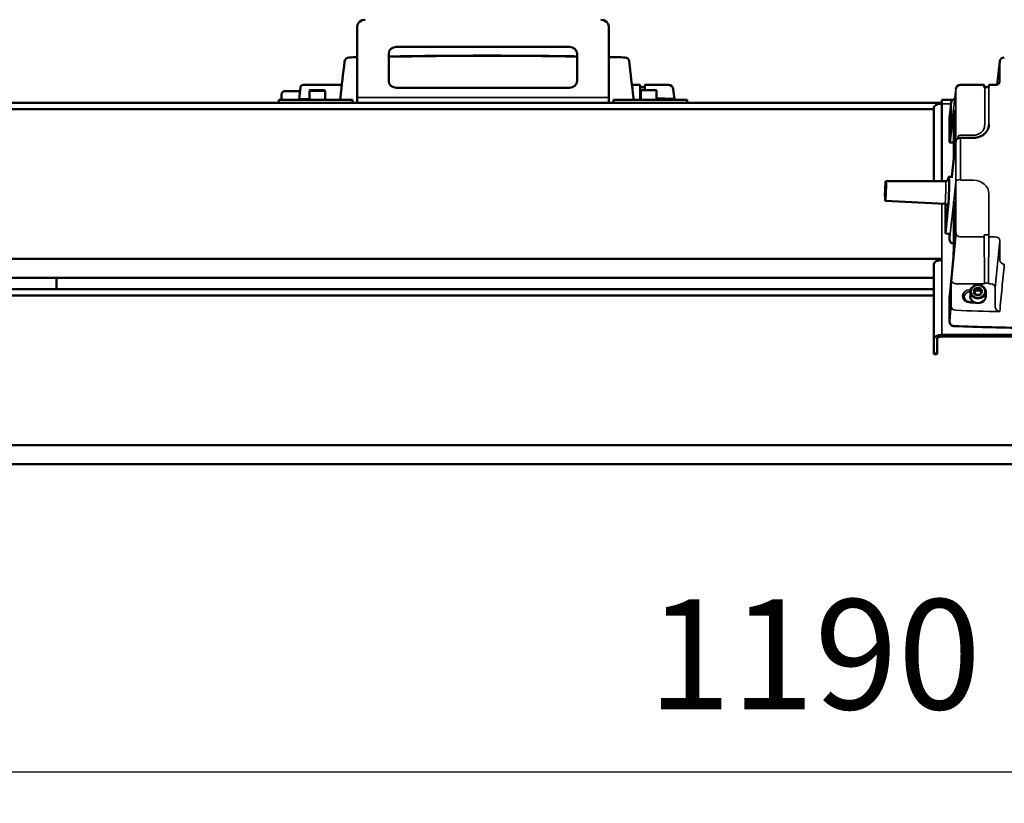
# Model space of a CAD drawing. Units: millimetres. Extents: x 6406 to 10298, y 9800 to 14042.
# Drawn here: x 8819 to 9445, y 12142 to 12641 of the extents above; entities that cross this region are included whole.
import ezdxf

# ---------------------------------------------------------------- set-up
doc = ezdxf.new("R2010")
doc.units = ezdxf.units.MM
doc.layers.get('Defpoints').update_dxf_attribs({"linetype": 'CONTINUOUS'})
for name, color, linetype, lineweight in [('AM_5 ( Bemassung)', 3, 'CONTINUOUS', 25), ('Sichtbar (ISO)', 7, 'CONTINUOUS', 50), ('Sichtbar schmal (ISO)', 7, 'CONTINUOUS', 35)]:
    doc.layers.add(name, color=color, linetype=linetype, lineweight=lineweight)
doc.styles.get("Standard").update_dxf_attribs({"font": 'ARIALUNI.TTF'})
doc.dimstyles.new('BENUTZERDEFINIERTE NORM$0', dxfattribs={"dimtxt": 3.5, "dimasz": 2.5, "dimexe": 1, "dimexo": 0, "dimgap": 1.5, "dimtad": 1, "dimdsep": 46, "dimtxsty": 'Standard', "dimcen": 0, "dimclrd": 256, "dimclre": 256, "dimclrt": 6, "dimadec": 0, "dimazin": 2, "dimtp": 0.1, "dimtm": 0.1, "dimtfac": 0.71, "dimtmove": 0, "dimatfit": 3, "dimfxl": 1, "dimlwd": -1, "dimlwe": -1, "dimarcsym": 0})

# ---------------------------------------------------------------- blocks, each defined once
blk = doc.blocks.new('*D4')
at = {"layer": 'AM_5 ( Bemassung)', "transparency": 16777216}
for p, q in [((8729.47, 12276.5), (8729.47, 12141.92)), ((9919.47, 12276.5), (9919.47, 12141.92)), ((8779.47, 12161.92), (9869.47, 12161.92))]:
    blk.add_line(p, q, dxfattribs=at)
for points in [[(8779.47, 12170.25), (8779.47, 12153.58), (8729.47, 12161.92)], [(9869.47, 12170.25), (9869.47, 12153.58), (9919.47, 12161.92)]]:
    blk.add_solid(points, dxfattribs=at)
at = {"layer": 'Defpoints', "color": 0, "transparency": 16777216}
for p in [(8729.47, 12276.5), (9919.47, 12276.5), (9919.47, 12161.92)]:
    blk.add_point(p, dxfattribs=at)
at = {"layer": 'AM_5 ( Bemassung)', "color": 6, "transparency": 16777216, "insert": (9324.47, 12227.68), "char_height": 70, "attachment_point": 5}
blk.add_mtext('1190', dxfattribs=at)
blk = doc.blocks.new('*D16')
at = {"layer": 'AM_5 ( Bemassung)', "transparency": 16777216}
for p, q in [((8729.47, 12276.5), (8729.47, 13516.27)), ((9169.43, 13389.32), (9169.43, 13516.27)), ((9119.43, 13496.27), (8779.47, 13496.27))]:
    blk.add_line(p, q, dxfattribs=at)
for points in [[(8779.47, 13504.6), (8779.47, 13487.94), (8729.47, 13496.27)], [(9119.43, 13504.6), (9119.43, 13487.94), (9169.43, 13496.27)]]:
    blk.add_solid(points, dxfattribs=at)
at = {"layer": 'Defpoints', "color": 0, "transparency": 16777216}
for p in [(8729.47, 13496.27), (9169.43, 13389.32), (8729.47, 12276.5)]:
    blk.add_point(p, dxfattribs=at)
at = {"layer": 'AM_5 ( Bemassung)', "color": 6, "transparency": 16777216, "insert": (8949.45, 13562.03), "char_height": 70, "attachment_point": 5}
blk.add_mtext('440', dxfattribs=at)
blk = doc.blocks.new('*D23')
at = {"layer": 'AM_5 ( Bemassung)', "transparency": 16777216}
for p, q in [((9198.39, 13035.32), (8541.86, 13035.32)), ((8561.86, 12985.32), (8561.86, 12326.5)), ((8770.97, 12276.5), (8541.86, 12276.5))]:
    blk.add_line(p, q, dxfattribs=at)
for points in [[(8553.53, 12985.32), (8570.19, 12985.32), (8561.86, 13035.32)], [(8553.53, 12326.5), (8570.19, 12326.5), (8561.86, 12276.5)]]:
    blk.add_solid(points, dxfattribs=at)
at = {"layer": 'Defpoints', "color": 0, "transparency": 16777216}
for p in [(9198.39, 13035.32), (8561.86, 12276.5), (8770.97, 12276.5)]:
    blk.add_point(p, dxfattribs=at)
at = {"layer": 'AM_5 ( Bemassung)', "color": 6, "transparency": 16777216, "insert": (8496.09, 12655.91), "char_height": 70, "attachment_point": 5, "rotation": 90}
blk.add_mtext('759', dxfattribs=at)
blk = doc.blocks.new('*D24')
at = {"layer": 'AM_5 ( Bemassung)', "transparency": 16777216}
for p, q in [((9169.43, 13006.36), (9169.43, 13499.05)), ((9919.47, 12276.5), (9919.47, 13499.05)), ((9219.43, 13479.05), (9869.47, 13479.05))]:
    blk.add_line(p, q, dxfattribs=at)
for points in [[(9219.43, 13487.38), (9219.43, 13470.71), (9169.43, 13479.05)], [(9869.47, 13487.38), (9869.47, 13470.71), (9919.47, 13479.05)]]:
    blk.add_solid(points, dxfattribs=at)
at = {"layer": 'Defpoints', "color": 0, "transparency": 16777216}
for p in [(9919.47, 13479.05), (9169.43, 13006.36), (9919.47, 12276.5)]:
    blk.add_point(p, dxfattribs=at)
at = {"layer": 'AM_5 ( Bemassung)', "color": 6, "transparency": 16777216, "insert": (9544.45, 13544.81), "char_height": 70, "attachment_point": 5}
blk.add_mtext('750', dxfattribs=at)

msp = doc.modelspace()

# ---------------------------------------------------------------- linework, layer by layer
at = {"layer": 'Sichtbar (ISO)'}
for p, q in [((9033.465, 12587.73), (9033.465, 12636.361)), ((9193.465, 12587.73), (9193.465, 12636.361)), ((9168.465, 12623.371), (9058.465, 12623.371)), ((9053.465, 12619.041), (9053.465, 12601.72)), ((9173.465, 12601.72), (9173.465, 12619.041)), ((8997.36, 12597.69), (8996.489, 12590.141)), ((9022.36, 12599.182), (8999.049, 12599.182)), ((9012.465, 12595.73), (9003.465, 12595.73)), ((9058.465, 12597.39), (9168.465, 12597.39)), ((9213.166, 12599.182), (9209.571, 12599.182)), ((9213.575, 12589.73), (9213.473, 12598.591)), ((9216.162, 12597.705), (9213.769, 12597.705)), ((9223.465, 12595.73), (9214.465, 12595.73)), ((9216.458, 12598.591), (9216.425, 12595.73)), ((9231.583, 12599.182), (9216.765, 12599.182)), ((9235.295, 12590.18), (9234.563, 12596.526)), ((9417.348, 12599.182), (9432.166, 12599.182)), ((9432.473, 12598.591), (9432.48, 12597.923)), ((9432.769, 12597.705), (9435.162, 12597.705)), ((9435.451, 12597.923), (9435.458, 12598.591)), ((9435.765, 12599.182), (9439.36, 12599.182)), ((8983.465, 12589.73), (9030.465, 12589.73)), ((8983.465, 12589.73), (8983.465, 12587.73)), ((8985.273, 12593.126), (8985.273, 12589.73)), ((8994.273, 12595.293), (8987.225, 12595.125)), ((8997.076, 12595.226), (8994.273, 12595.293)), ((9002.965, 12589.73), (9002.965, 12595.23)), ((9012.965, 12589.73), (9012.965, 12595.23)), ((9030.465, 12589.73), (9030.465, 12587.73)), ((9196.465, 12589.73), (9243.465, 12589.73)), ((9196.465, 12589.73), (9196.465, 12587.73)), ((9213.965, 12589.73), (9213.965, 12595.23)), ((9223.965, 12589.73), (9223.965, 12595.23)), ((9243.465, 12589.73), (9243.465, 12587.73)), ((9405.465, 12537.982), (9405.465, 12589.73)), ((9412.612, 12589.73), (9405.465, 12589.73)), ((8682.465, 12583.73), (9400.465, 12583.73)), ((9405.465, 12587.73), (8792.465, 12587.73)), ((9400.465, 12584.73), (9400.465, 12537.982)), ((9410.482, 12579.245), (9410.482, 12563.087)), ((9413.102, 12580.886), (9413.102, 12552.502)), ((9425.465, 12565.426), (9417.348, 12565.426)), ((9410.8, 12562.437), (9413.102, 12562.437)), ((9414.353, 12563.889), (9413.183, 12552.828)), ((9411.872, 12540.631), (9413.102, 12552.544)), ((9409.61, 12539.433), (9409.562, 12538.985)), ((9409.863, 12540.683), (9412.509, 12540.614)), ((9369.817, 12536.231), (9369.774, 12536.232)), ((9369.819, 12537.981), (9407.845, 12537.982)), ((9369.581, 12527.234), (9369.538, 12527.235)), ((9369.492, 12525.486), (9407.466, 12523.494)), ((9407.88, 12523.428), (9407.822, 12522.886)), ((9407.822, 12522.886), (9407.822, 12504.535)), ((9407.822, 12504.535), (9409.61, 12522.115)), ((9413.102, 12525.033), (9413.102, 12496.649)), ((9407.822, 12504.535), (9410.482, 12504.465)), ((9410.482, 12504.596), (9410.482, 12500.469)), ((9414.352, 12505.131), (9410.518, 12465.414)), ((9412.986, 12498.263), (9413.102, 12498.263)), ((9405.465, 12488.467), (8682.465, 12488.467)), ((9400.465, 12427.836), (9400.465, 12485.137)), ((8792.465, 12476.467), (9400.465, 12476.467)), ((8842.015, 12469.084), (8842.015, 12476.467)), ((8682.465, 12465.084), (9400.465, 12465.084)), ((9400.465, 12469.084), (8792.465, 12469.084)), ((9410.482, 12464.448), (9410.482, 12448.29)), ((9425.579, 12467.661), (9427.022, 12469.826)), ((9427.022, 12465.496), (9425.579, 12467.661)), ((9426.079, 12466.911), (9427.022, 12468.326)), ((9427.022, 12469.826), (9429.909, 12469.826)), ((9427.022, 12468.326), (9427.022, 12469.826)), ((9427.022, 12468.326), (9429.909, 12468.326)), ((9429.909, 12465.496), (9427.022, 12465.496)), ((9429.909, 12469.826), (9431.352, 12467.661)), ((9429.909, 12468.326), (9429.909, 12469.826)), ((9429.909, 12468.326), (9430.852, 12466.911)), ((9431.352, 12467.661), (9429.909, 12465.496)), ((9433.465, 12464.661), (9433.465, 12467.411)), ((9423.465, 12460.991), (9425.811, 12460.991)), ((9425.465, 12460.991), (9425.465, 12461.197)), ((9665.465, 12440.005), (9405.465, 12440.005)), ((9665.465, 12439.005), (9405.465, 12439.005)), ((9402.465, 12437.505), (9402.465, 12427.836)), ((9402.465, 12427.836), (9400.465, 12427.836)), ((9966.465, 12369.821), (8682.465, 12369.821)), ((8792.465, 12357.821), (9856.465, 12357.821))]:
    msp.add_line(p, q, dxfattribs=at)
for centre, radius, start, end in [((9028.352, 12613.696), 3, 91.452758, 173.442704), ((9203.579, 12613.696), 3, 6.557296, 88.547242), ((9445.352, 12613.696), 3, 91.452758, 173.442704), ((9003.465, 12595.23), 0.5, 90, 180), ((9012.465, 12595.23), 0.5, 0, 90), ((9214.465, 12595.23), 0.5, 90, 180), ((9223.465, 12595.23), 0.5, 0, 90), ((9231.583, 12596.182), 3, 6.576021, 90), ((9417.348, 12596.182), 3, 90, 173.423979), ((8987.273, 12593.126), 2, 91.365905, 180)]:
    msp.add_arc(centre, radius, start, end, dxfattribs=at)
at = {"layer": 'Sichtbar (ISO)', "extrusion": (0, 0, -1)}
for centre, major_axis, ratio, start_param, end_param in [((9038.465, 12636.361), (-5, 0), 0.8660254, 0, 1.5707963), ((9188.465, 12636.361), (5, 0), 0.8660254, 4.712389, 6.2831853), ((9058.465, 12619.041), (-5, 0), 0.8660254, 0, 1.5707963), ((9168.465, 12619.041), (5, 0), 0.8660254, 4.712389, 6.2831853), ((8998.85, 12597.519), (-1.49, 0.172), 0.8897888, 6.2831848, 6.2834143), ((9058.465, 12601.72), (-5, 0), 0.8660254, 4.712389, 6.2831853), ((9168.465, 12601.72), (5, 0), 0.8660254, 0, 1.5707963), ((9405.465, 12584.73), (-5, 0), 0.5, 0, 1.5707963), ((9414.45, 12587.636), (3.003, -0.054), 0.8683882, 3.2252664, 3.2252881), ((9409.601, 12530.687), (0.262, 9.997), 0.0453243, 5.7764458, 8.8831319), ((9414.651, 12534.413), (-0.298, 0.032), 0.8674411, 0.0000099, 0.0000601), ((9405.465, 12485.137), (-5, 0), 0.5, 0, 1.5707963), ((9428.465, 12464.661), (5, 0), 0.8660254, 0, 3.1415927), ((9405.465, 12437.505), (-5, 0), 0.5, 0, 1.5707963), ((9405.465, 12437.505), (-3, 0), 0.5, 0, 1.5707963)]:
    msp.add_ellipse(centre, major_axis=major_axis, ratio=ratio, start_param=start_param, end_param=end_param, dxfattribs=at)
for major_axis in [(0.164, 6.248), (0.12, 4.598), (-0.118, -4.498)]:
    msp.add_ellipse((9369.656, 12531.734), major_axis=major_axis, ratio=0.0453243, dxfattribs=at)
at = {"layer": 'Sichtbar (ISO)'}
for points in [[(9033.465, 12616.823), (9031.736, 12616.782), (9030.006, 12616.739), (9028.276, 12616.695)], [(9203.655, 12616.695), (9200.259, 12616.782), (9196.862, 12616.863), (9193.465, 12616.939)], [(9442.372, 12614.039), (9441.811, 12609.166), (9441.251, 12604.292), (9440.691, 12599.419)], [(8999.049, 12599.182), (8999.049, 12599.182), (8999.049, 12599.182), (8999.049, 12599.182)], [(9411.461, 12587.908), (9411.14, 12585.109), (9410.818, 12582.31), (9410.497, 12579.511)], [(9410.497, 12579.511), (9410.487, 12579.422), (9410.482, 12579.334), (9410.482, 12579.245)], [(9411.468, 12571.377), (9411.468, 12571.377), (9411.468, 12571.377), (9411.468, 12571.377)]]:
    msp.add_open_spline(points, degree=3, dxfattribs=at)
for points, knots in [([(9173.465, 12617.329), (9171.838, 12617.356), (9170.211, 12617.382), (9156.892, 12617.585), (9145.199, 12617.703), (9121.812, 12617.822), (9110.119, 12617.822), (9086.732, 12617.703), (9075.039, 12617.585), (9060.053, 12617.357), (9056.759, 12617.302), (9053.465, 12617.242)], [1.551601072, 1.551601072, 1.551601072, 1.551601072, 1.553230836, 1.553230836, 1.564941163, 1.564941163, 1.576651491, 1.576651491, 1.588361818, 1.588361818, 1.591660967, 1.591660967, 1.591660967, 1.591660967]), ([(9025.372, 12614.039), (9024.491, 12606.377), (9023.61, 12598.715), (9022.73, 12591.053), (9022.73, 12591.053), (9022.73, 12591.053), (9022.729, 12591.053), (9022.679, 12590.612), (9022.628, 12590.171), (9022.577, 12589.73)], [0, 0, 0, 0, 5.0548438, 5.0548438, 5.0548438, 5.0549202, 5.0549202, 5.0549202, 5.3458528, 5.3458528, 5.3458528, 5.3458528]), ([(9209.353, 12589.73), (9209.303, 12590.171), (9209.252, 12590.612), (9209.201, 12591.053), (9209.201, 12591.053), (9209.201, 12591.053), (9209.201, 12591.053), (9208.321, 12598.715), (9207.44, 12606.377), (9206.559, 12614.039)], [0.1576099, 0.1576099, 0.1576099, 0.1576099, 0.4485426, 0.4485426, 0.4485426, 0.448619, 0.448619, 0.448619, 5.5034628, 5.5034628, 5.5034628, 5.5034628]), ([(8999.049, 12599.182), (8998.851, 12599.182), (8998.644, 12599.149), (8998.273, 12599.015), (8998.102, 12598.919), (8997.816, 12598.683), (8997.693, 12598.542), (8997.505, 12598.236), (8997.436, 12598.066), (8997.379, 12597.827), (8997.368, 12597.759), (8997.36, 12597.691)], [0, 0, 0, 0, 0.06403919, 0.06403919, 0.12287722, 0.12287722, 0.17868264, 0.17868264, 0.23388229, 0.23388229, 0.25545866, 0.25545866, 0.25545866, 0.25545866]), ([(9023.691, 12599.419), (9023.492, 12599.345), (9023.279, 12599.285), (9022.833, 12599.204), (9022.596, 12599.182), (9022.36, 12599.182)], [0.36026733, 0.36026733, 0.36026733, 0.36026733, 0.42797046, 0.42797046, 0.49860598, 0.49860598, 0.49860598, 0.49860598]), ([(9209.571, 12599.182), (9209.272, 12599.182), (9208.97, 12599.217), (9208.533, 12599.32), (9208.383, 12599.365), (9208.24, 12599.419)], [0, 0, 0, 0, 0.08954269, 0.08954269, 0.13828108, 0.13828108, 0.13828108, 0.13828108]), ([(9213.473, 12598.591), (9213.471, 12598.726), (9213.47, 12598.816), (9213.467, 12598.877), (9213.467, 12598.886), (9213.466, 12598.902), (9213.466, 12598.906), (9213.465, 12598.916), (9213.464, 12598.92), (9213.462, 12598.931), (9213.461, 12598.937), (9213.459, 12598.948), (9213.458, 12598.954), (9213.453, 12598.973), (9213.448, 12598.986), (9213.437, 12599.012), (9213.43, 12599.026), (9213.409, 12599.06), (9213.393, 12599.08), (9213.352, 12599.119), (9213.327, 12599.137), (9213.271, 12599.165), (9213.239, 12599.175), (9213.194, 12599.181), (9213.18, 12599.182), (9213.166, 12599.182)], [0, 0, 0, 0, 0.08849168, 0.08849168, 0.11016058, 0.11016058, 0.11576549, 0.11576549, 0.11959454, 0.11959454, 0.12232762, 0.12232762, 0.12452748, 0.12452748, 0.12895982, 0.12895982, 0.13345351, 0.13345351, 0.14114433, 0.14114433, 0.150395, 0.150395, 0.15995119, 0.15995119, 0.16412487, 0.16412487, 0.16412487, 0.16412487]), ([(9213.769, 12597.705), (9213.736, 12597.705), (9213.704, 12597.711), (9213.643, 12597.731), (9213.614, 12597.746), (9213.563, 12597.784), (9213.54, 12597.808), (9213.513, 12597.847), (9213.506, 12597.86), (9213.492, 12597.887), (9213.487, 12597.901), (9213.482, 12597.918), (9213.481, 12597.92), (9213.48, 12597.923)], [0, 0, 0, 0, 0.009668516, 0.009668516, 0.01922906, 0.01922906, 0.028789186, 0.028789186, 0.033480923, 0.033480923, 0.037959968, 0.037959968, 0.038817907, 0.038817907, 0.038817907, 0.038817907]), ([(9216.451, 12597.923), (9216.449, 12597.918), (9216.448, 12597.912), (9216.441, 12597.894), (9216.436, 12597.882), (9216.419, 12597.848), (9216.406, 12597.828), (9216.37, 12597.787), (9216.346, 12597.766), (9216.293, 12597.734), (9216.263, 12597.721), (9216.21, 12597.708), (9216.186, 12597.705), (9216.162, 12597.705)], [0.080668732, 0.080668732, 0.080668732, 0.080668732, 0.082390339, 0.082390339, 0.086554919, 0.086554919, 0.093718974, 0.093718974, 0.102896526, 0.102896526, 0.112437438, 0.112437438, 0.119506472, 0.119506472, 0.119506472, 0.119506472]), ([(9216.765, 12599.182), (9216.732, 12599.182), (9216.7, 12599.177), (9216.639, 12599.156), (9216.61, 12599.141), (9216.559, 12599.103), (9216.536, 12599.079), (9216.51, 12599.041), (9216.502, 12599.028), (9216.489, 12599.002), (9216.484, 12598.989), (9216.477, 12598.968), (9216.475, 12598.959), (9216.471, 12598.942), (9216.469, 12598.934), (9216.467, 12598.923), (9216.467, 12598.919), (9216.466, 12598.91), (9216.465, 12598.906), (9216.464, 12598.895), (9216.464, 12598.89), (9216.463, 12598.868), (9216.463, 12598.85), (9216.461, 12598.774), (9216.46, 12598.695), (9216.458, 12598.591)], [0, 0, 0, 0, 0.0096807, 0.0096807, 0.0192523, 0.0192523, 0.0288201, 0.0288201, 0.03347196, 0.03347196, 0.03770643, 0.03770643, 0.0406373, 0.0406373, 0.04424114, 0.04424114, 0.0472366, 0.0472366, 0.05198586, 0.05198586, 0.06295759, 0.06295759, 0.09585545, 0.09585545, 0.1642726, 0.1642726, 0.1642726, 0.1642726]), ([(9432.473, 12598.591), (9432.471, 12598.726), (9432.47, 12598.816), (9432.467, 12598.877), (9432.467, 12598.886), (9432.466, 12598.902), (9432.466, 12598.906), (9432.465, 12598.916), (9432.464, 12598.92), (9432.462, 12598.931), (9432.461, 12598.937), (9432.459, 12598.948), (9432.458, 12598.954), (9432.453, 12598.973), (9432.448, 12598.986), (9432.437, 12599.012), (9432.43, 12599.026), (9432.409, 12599.06), (9432.393, 12599.08), (9432.352, 12599.119), (9432.327, 12599.137), (9432.271, 12599.165), (9432.239, 12599.175), (9432.194, 12599.181), (9432.18, 12599.182), (9432.166, 12599.182)], [0, 0, 0, 0, 0.08849168, 0.08849168, 0.11016058, 0.11016058, 0.11576549, 0.11576549, 0.11959454, 0.11959454, 0.12232762, 0.12232762, 0.12452748, 0.12452748, 0.12895982, 0.12895982, 0.13345351, 0.13345351, 0.14114433, 0.14114433, 0.150395, 0.150395, 0.15995119, 0.15995119, 0.16412487, 0.16412487, 0.16412487, 0.16412487]), ([(9432.769, 12597.705), (9432.736, 12597.705), (9432.704, 12597.711), (9432.643, 12597.731), (9432.614, 12597.746), (9432.563, 12597.784), (9432.54, 12597.808), (9432.513, 12597.847), (9432.506, 12597.86), (9432.492, 12597.887), (9432.487, 12597.901), (9432.479, 12597.925), (9432.477, 12597.935), (9432.474, 12597.948), (9432.473, 12597.952), (9432.472, 12597.961), (9432.471, 12597.965), (9432.471, 12597.971), (9432.47, 12597.974), (9432.47, 12597.978), (9432.47, 12597.98), (9432.47, 12597.982), (9432.47, 12597.982), (9432.47, 12597.982)], [0, 0, 0, 0, 0.009668508, 0.009668508, 0.019229046, 0.019229046, 0.02878917, 0.02878917, 0.033480939, 0.033480939, 0.037960165, 0.037960165, 0.041222951, 0.041222951, 0.042865104, 0.042865104, 0.045095482, 0.045095482, 0.047443101, 0.047443101, 0.051162302, 0.051162302, 0.054738213, 0.054738213, 0.054738213, 0.054738213]), ([(9435.461, 12597.982), (9435.461, 12597.982), (9435.461, 12597.982), (9435.461, 12597.98), (9435.461, 12597.978), (9435.46, 12597.97), (9435.46, 12597.968), (9435.459, 12597.963), (9435.459, 12597.96), (9435.457, 12597.951), (9435.456, 12597.943), (9435.452, 12597.926), (9435.449, 12597.917), (9435.442, 12597.896), (9435.437, 12597.884), (9435.421, 12597.851), (9435.408, 12597.831), (9435.373, 12597.79), (9435.35, 12597.769), (9435.298, 12597.736), (9435.268, 12597.723), (9435.213, 12597.708), (9435.187, 12597.705), (9435.162, 12597.705)], [0.06477331, 0.06477331, 0.06477331, 0.06477331, 0.068064641, 0.068064641, 0.073429088, 0.073429088, 0.075011486, 0.075011486, 0.076504215, 0.076504215, 0.079400973, 0.079400973, 0.082257337, 0.082257337, 0.086290295, 0.086290295, 0.093308369, 0.093308369, 0.102434183, 0.102434183, 0.111971534, 0.111971534, 0.119521037, 0.119521037, 0.119521037, 0.119521037]), ([(9435.765, 12599.182), (9435.732, 12599.182), (9435.7, 12599.177), (9435.639, 12599.156), (9435.61, 12599.141), (9435.559, 12599.103), (9435.536, 12599.079), (9435.51, 12599.041), (9435.502, 12599.028), (9435.489, 12599.002), (9435.484, 12598.989), (9435.477, 12598.968), (9435.475, 12598.959), (9435.471, 12598.942), (9435.469, 12598.934), (9435.467, 12598.923), (9435.467, 12598.919), (9435.466, 12598.91), (9435.465, 12598.906), (9435.464, 12598.895), (9435.464, 12598.89), (9435.463, 12598.868), (9435.463, 12598.85), (9435.461, 12598.774), (9435.46, 12598.695), (9435.458, 12598.591)], [0, 0, 0, 0, 0.0096807, 0.0096807, 0.0192523, 0.0192523, 0.0288201, 0.0288201, 0.03347196, 0.03347196, 0.03770643, 0.03770643, 0.0406373, 0.0406373, 0.04424114, 0.04424114, 0.0472366, 0.0472366, 0.05198586, 0.05198586, 0.06295759, 0.06295759, 0.09585545, 0.09585545, 0.1642726, 0.1642726, 0.1642726, 0.1642726]), ([(9442.342, 12601.198), (9442.324, 12601.043), (9442.282, 12600.884), (9442.147, 12600.581), (9442.06, 12600.436), (9441.861, 12600.185), (9441.759, 12600.078), (9441.44, 12599.799), (9441.185, 12599.634), (9440.643, 12599.389), (9440.356, 12599.299), (9439.832, 12599.204), (9439.595, 12599.182), (9439.36, 12599.182)], [0.00000154, 0.00000154, 0.00000154, 0.00000154, 0.09254647, 0.09254647, 0.17247242, 0.17247242, 0.23251846, 0.23251846, 0.33609897, 0.33609897, 0.42808354, 0.42808354, 0.49860627, 0.49860627, 0.49860627, 0.49860627]), ([(9234.606, 12590.275), (9232.78, 12590.338), (9230.954, 12590.399), (9227.407, 12590.515), (9225.686, 12590.57), (9223.965, 12590.624)], [1.5312258063, 1.5312258063, 1.5312258063, 1.5312258063, 1.5330536501, 1.5330536501, 1.5347762871, 1.5347762871, 1.5347762871, 1.5347762871]), ([(9236.319, 12589.73), (9236.208, 12589.805), (9236.09, 12589.874), (9235.692, 12590.073), (9235.385, 12590.173), (9234.919, 12590.254), (9234.762, 12590.27), (9234.606, 12590.275)], [0.24021642, 0.24021642, 0.24021642, 0.24021642, 0.28200277, 0.28200277, 0.37750577, 0.37750577, 0.42455853, 0.42455853, 0.42455853, 0.42455853]), ([(9413.636, 12590.18), (9413.543, 12590.158), (9413.452, 12590.131), (9413.063, 12590), (9412.779, 12589.853), (9412.284, 12589.493), (9412.067, 12589.275), (9411.728, 12588.795), (9411.602, 12588.529), (9411.497, 12588.14), (9411.474, 12588.025), (9411.461, 12587.908)], [0.0695658, 0.0695658, 0.0695658, 0.0695658, 0.0981989, 0.0981989, 0.19445502, 0.19445502, 0.29027533, 0.29027533, 0.38518278, 0.38518278, 0.42448959, 0.42448959, 0.42448959, 0.42448959]), ([(9413.007, 12583.4), (9413.007, 12583.4), (9413.008, 12583.4), (9413.01, 12583.392), (9413.015, 12583.369), (9413.031, 12583.271), (9413.042, 12583.167), (9413.066, 12582.839), (9413.078, 12582.574), (9413.096, 12581.908), (9413.101, 12581.486), (9413.102, 12580.979), (9413.102, 12580.933), (9413.102, 12580.886)], [0.07970311, 0.07970311, 0.07970311, 0.07970311, 0.08764764, 0.08764764, 0.13769239, 0.13769239, 0.23590189, 0.23590189, 0.38207176, 0.38207176, 0.54533092, 0.54533092, 0.5613707, 0.5613707, 0.5613707, 0.5613707]), ([(9435.471, 12573.973), (9435.462, 12573.08), (9435.29, 12572.188), (9434.637, 12570.49), (9434.156, 12569.684), (9432.927, 12568.236), (9432.179, 12567.594), (9430.489, 12566.538), (9429.546, 12566.125), (9427.557, 12565.568), (9426.511, 12565.426), (9425.465, 12565.426)], [3.1506619, 3.1506619, 3.1506619, 3.1506619, 3.4630073, 3.4630073, 3.7753527, 3.7753527, 4.0876981, 4.0876981, 4.4000436, 4.4000436, 4.712389, 4.712389, 4.712389, 4.712389]), ([(9417.348, 12565.426), (9417.027, 12565.426), (9416.703, 12565.398), (9416.1, 12565.293), (9415.814, 12565.215), (9415.303, 12565.014), (9415.073, 12564.888), (9414.694, 12564.594), (9414.542, 12564.419), (9414.399, 12564.118), (9414.365, 12564.005), (9414.353, 12563.89)], [0, 0, 0, 0, 0.09612425, 0.09612425, 0.19078547, 0.19078547, 0.28713877, 0.28713877, 0.38598437, 0.38598437, 0.4403589, 0.4403589, 0.4403589, 0.4403589]), ([(9410.482, 12563.087), (9410.482, 12563.017), (9410.482, 12562.952), (9410.485, 12562.843), (9410.487, 12562.798), (9410.493, 12562.734), (9410.495, 12562.712), (9410.506, 12562.664), (9410.512, 12562.645), (9410.527, 12562.608), (9410.536, 12562.59), (9410.559, 12562.555), (9410.574, 12562.537), (9410.611, 12562.501), (9410.636, 12562.484), (9410.691, 12562.456), (9410.722, 12562.445), (9410.769, 12562.438), (9410.784, 12562.437), (9410.8, 12562.437)], [0, 0, 0, 0, 0.02409449, 0.02409449, 0.04837081, 0.04837081, 0.0641419, 0.0641419, 0.07187619, 0.07187619, 0.07807649, 0.07807649, 0.08507036, 0.08507036, 0.09403429, 0.09403429, 0.10366116, 0.10366116, 0.1083748, 0.1083748, 0.1083748, 0.1083748]), ([(9413.183, 12552.828), (9413.182, 12552.818), (9413.181, 12552.81), (9413.18, 12552.799), (9413.179, 12552.796), (9413.179, 12552.795), (9413.179, 12552.795), (9413.179, 12552.795)], [0, 0, 0, 0, 0.006825666, 0.006825666, 0.012914289, 0.012914289, 0.013438262, 0.013438262, 0.013438262, 0.013438262]), ([(9407.845, 12537.982), (9408.061, 12537.982), (9408.274, 12538.019), (9408.66, 12538.144), (9408.826, 12538.234), (9409.122, 12538.436), (9409.234, 12538.546), (9409.418, 12538.753), (9409.478, 12538.845), (9409.572, 12538.999), (9409.601, 12539.06), (9409.65, 12539.168), (9409.665, 12539.208), (9409.69, 12539.283), (9409.695, 12539.303), (9409.698, 12539.313), (9409.698, 12539.314), (9409.698, 12539.314)], [2.61858792, 2.61858792, 2.61858792, 2.61858792, 2.6334217, 2.6334217, 2.64996353, 2.64996353, 2.67100818, 2.67100818, 2.69678914, 2.69678914, 2.72506008, 2.72506008, 2.76016789, 2.76016789, 2.81313064, 2.81313064, 2.82835111, 2.82835111, 2.82835111, 2.82835111]), ([(9409.246, 12522.067), (9409.246, 12522.067), (9409.245, 12522.072), (9409.238, 12522.101), (9409.233, 12522.124), (9409.214, 12522.187), (9409.204, 12522.217), (9409.167, 12522.316), (9409.136, 12522.394), (9409.019, 12522.6), (9408.949, 12522.713), (9408.707, 12522.979), (9408.542, 12523.133), (9408.1, 12523.366), (9407.862, 12523.45), (9407.558, 12523.487), (9407.512, 12523.491), (9407.466, 12523.494)], [5.54804122, 5.54804122, 5.54804122, 5.54804122, 5.58490787, 5.58490787, 5.62306826, 5.62306826, 5.64742294, 5.64742294, 5.68401029, 5.68401029, 5.71175737, 5.71175737, 5.73654791, 5.73654791, 5.75463155, 5.75463155, 5.75780441, 5.75780441, 5.75780441, 5.75780441]), ([(9410.482, 12500.469), (9410.482, 12500.235), (9410.525, 12499.997), (9410.69, 12499.557), (9410.813, 12499.348), (9411.122, 12498.977), (9411.313, 12498.81), (9411.742, 12498.539), (9411.986, 12498.432), (9412.48, 12498.297), (9412.734, 12498.263), (9412.986, 12498.263)], [0, 0, 0, 0, 0.07824013, 0.07824013, 0.15530875, 0.15530875, 0.23356535, 0.23356535, 0.31314454, 0.31314454, 0.3885709, 0.3885709, 0.3885709, 0.3885709]), ([(9413.102, 12496.649), (9413.102, 12496.158), (9413.097, 12495.613), (9413.078, 12494.51), (9413.064, 12493.939), (9413.029, 12492.829), (9413.008, 12492.277), (9412.96, 12491.264), (9412.933, 12490.79), (9412.884, 12490.08), (9412.862, 12489.808), (9412.84, 12489.582)], [0, 0, 0, 0, 0.17021195, 0.17021195, 0.33770437, 0.33770437, 0.50563799, 0.50563799, 0.67366727, 0.67366727, 0.79969284, 0.79969284, 0.79969284, 0.79969284]), ([(9423.465, 12467.411), (9423.465, 12467.873), (9423.549, 12468.336), (9423.875, 12469.216), (9424.118, 12469.633), (9424.741, 12470.383), (9425.123, 12470.715), (9425.988, 12471.26), (9426.473, 12471.471), (9427.495, 12471.75), (9428.034, 12471.817), (9429.107, 12471.797), (9429.643, 12471.711), (9430.656, 12471.392), (9431.134, 12471.161), (9431.98, 12470.575), (9432.35, 12470.222), (9432.938, 12469.433), (9433.16, 12468.997), (9433.409, 12468.173), (9433.465, 12467.792), (9433.465, 12467.411)], [4.712389, 4.712389, 4.712389, 4.712389, 5.0225821, 5.0225821, 5.3355475, 5.3355475, 5.6543559, 5.6543559, 5.978088, 5.978088, 6.3043624, 6.3043624, 6.6312925, 6.6312925, 6.9573552, 6.9573552, 7.2805351, 7.2805351, 7.5984011, 7.5984011, 7.8539816, 7.8539816, 7.8539816, 7.8539816]), ([(9410.518, 12465.414), (9410.512, 12465.357), (9410.507, 12465.285), (9410.499, 12465.133), (9410.495, 12465.054), (9410.489, 12464.896), (9410.487, 12464.816), (9410.483, 12464.661), (9410.482, 12464.584), (9410.482, 12464.491), (9410.482, 12464.469), (9410.482, 12464.448)], [0, 0, 0, 0, 0.02911251, 0.02911251, 0.05434452, 0.05434452, 0.07780067, 0.07780067, 0.10098818, 0.10098818, 0.10828041, 0.10828041, 0.10828041, 0.10828041]), ([(9419.653, 12464.07), (9419.664, 12463.76), (9419.729, 12463.451), (9419.972, 12462.855), (9420.148, 12462.568), (9420.605, 12462.044), (9420.885, 12461.808), (9421.527, 12461.414), (9421.888, 12461.258), (9422.649, 12461.048), (9423.048, 12460.993), (9423.453, 12460.991), (9423.459, 12460.991), (9423.465, 12460.991)], [0.0302377, 0.0302377, 0.0302377, 0.0302377, 0.3383494, 0.3383494, 0.6464611, 0.6464611, 0.9545729, 0.9545729, 1.2626846, 1.2626846, 1.5660777, 1.5660777, 1.5707963, 1.5707963, 1.5707963, 1.5707963]), ([(9410.482, 12448.29), (9410.482, 12448.009), (9410.534, 12447.723), (9410.734, 12447.195), (9410.882, 12446.944), (9411.255, 12446.5), (9411.485, 12446.301), (9412.001, 12445.979), (9412.293, 12445.853), (9412.844, 12445.705), (9413.102, 12445.666), (9413.36, 12445.657)], [0, 0, 0, 0, 0.09454859, 0.09454859, 0.18753599, 0.18753599, 0.28153116, 0.28153116, 0.37672601, 0.37672601, 0.4541142, 0.4541142, 0.4541142, 0.4541142]), ([(9652.571, 12445.657), (9636.632, 12445.106), (9620.688, 12444.666), (9588.794, 12444.005), (9572.844, 12443.784), (9540.942, 12443.564), (9524.989, 12443.564), (9493.087, 12443.784), (9477.137, 12444.005), (9445.243, 12444.666), (9429.299, 12445.106), (9413.36, 12445.657)], [4.672509187, 4.672509187, 4.672509187, 4.672509187, 4.688461104, 4.688461104, 4.704413022, 4.704413022, 4.720364939, 4.720364939, 4.736316856, 4.736316856, 4.752268774, 4.752268774, 4.752268774, 4.752268774])]:
    msp.add_open_spline(points, degree=3, knots=knots, dxfattribs=at)
at = {"layer": 'Sichtbar schmal (ISO)'}
for p, q in [((9442.356, 12601.45), (9442.356, 12613.775)), ((9411.446, 12571.056), (9414.367, 12596.526)), ((9414.352, 12566.971), (9414.352, 12596.261)), ((9432.473, 12598.589), (9432.48, 12597.923)), ((9432.764, 12573.451), (9432.764, 12596.955)), ((9435.451, 12597.923), (9435.458, 12598.589)), ((9435.467, 12573.786), (9435.467, 12597.104)), ((9435.472, 12597.533), (9435.472, 12574.052)), ((9442.356, 12601.45), (9442.303, 12600.987)), ((9012.965, 12595.23), (9002.965, 12595.23)), ((9193.465, 12591.23), (9033.465, 12591.23)), ((9411.383, 12587.23), (9405.465, 12587.23)), ((9411.446, 12571.056), (9411.446, 12587.65)), ((9410.482, 12579.253), (9410.482, 12563.095)), ((9410.517, 12562.821), (9412.839, 12582.967)), ((9410.816, 12562.546), (9413.087, 12582.24)), ((9413.102, 12580.894), (9413.102, 12552.452)), ((9435.472, 12574.052), (9435.47, 12573.895)), ((9413.182, 12555.707), (9414.352, 12566.971)), ((9415.721, 12565.174), (9415.85, 12566.412)), ((9417.348, 12567.131), (9425.465, 12567.131)), ((9417.348, 12565.276), (9417.348, 12565.426)), ((9417.348, 12565.276), (9417.348, 12538.55)), ((9410.816, 12562.546), (9413.102, 12562.546)), ((9414.352, 12563.866), (9413.182, 12552.804)), ((9414.352, 12537.526), (9414.352, 12563.866)), ((9411.882, 12540.631), (9413.102, 12552.452)), ((9413.151, 12553.027), (9413.151, 12554.889)), ((9413.102, 12525.033), (9414.352, 12537.526)), ((9414.352, 12505.131), (9414.352, 12537.526)), ((9417.348, 12538.55), (9425.465, 12538.55)), ((9435.472, 12529.885), (9435.467, 12529.433)), ((9435.472, 12529.885), (9435.472, 12506.404)), ((9405.465, 12523.599), (9405.465, 12439.005)), ((9413.102, 12525.099), (9410.482, 12500.477)), ((9413.102, 12525.099), (9413.102, 12496.656)), ((9410.482, 12504.604), (9410.482, 12500.477)), ((9432.173, 12502.537), (9417.348, 12502.537)), ((9432.473, 12503.537), (9432.734, 12475.541)), ((9435.158, 12503.786), (9432.773, 12503.786)), ((9435.458, 12503.537), (9435.197, 12475.541)), ((9439.36, 12502.537), (9435.758, 12502.537)), ((9413.102, 12499.395), (9412.986, 12498.302)), ((9412.986, 12498.302), (9413.102, 12498.302)), ((9442.356, 12499.942), (9439.48, 12470.016)), ((9442.356, 12487.617), (9442.356, 12499.942)), ((9412.839, 12489.561), (9410.517, 12465.393)), ((9411.446, 12458.301), (9411.446, 12474.895)), ((9432.466, 12472.61), (9414.472, 12472.61)), ((9434.871, 12473.053), (9433.06, 12473.053)), ((9436.484, 12472.61), (9435.465, 12472.61)), ((9410.482, 12464.456), (9410.482, 12448.298)), ((9423.733, 12468.83), (9423.465, 12468.83)), ((9423.465, 12468.83), (9423.465, 12464.661)), ((9423.466, 12467.473), (9423.465, 12467.473)), ((9439.48, 12457.763), (9439.48, 12470.016)), ((9423.465, 12460.491), (9427.116, 12460.491)), ((9402.465, 12428.505), (9400.465, 12428.505))]:
    msp.add_line(p, q, dxfattribs=at)
at = {"layer": 'Sichtbar schmal (ISO)', "extrusion": (0, 0, -1)}
for centre, major_axis, ratio, start_param, end_param in [((9115.965, 10022.77), (-2996.114, 0), 0.8660254, 1.5499345, 1.589989), ((9445.352, 12613.696), (-2.98, 0.343), 0.8891038, 6.1839978, 6.2831853), ((9417.348, 12596.182), (-2.98, 0.344), 0.8897888, 6.1837071, 6.2831853), ((9432.173, 12598.588), (0.3, 0.003), 0.8909943, 0, 0.0099877), ((9432.773, 12596.205), (-0.005, 1.5), 0.0054413, 5.2359977, 6.283185), ((9435.458, 12596.183), (0.007, 2.7), 0.0045344, 5.8119512, 7.3303341), ((9435.758, 12598.588), (-0.3, 0.003), 0.8909943, 6.2732043, 6.2831919), ((9435.458, 12596.204), (0.005, 1.8), 0.0045346, 6.1110155, 7.3303707), ((9439.344, 12601.385), (-3.008, -0.194), 0.8390476, 3.1929453, 3.2924211), ((8997.45, 12587.636), (3.003, -0.054), 0.8683893, 4.0525729, 4.6548233), ((9115.965, 9995.049), (-2999.019, 0), 0.8660254, 1.5312258, 1.5331084), ((9414.45, 12587.636), (3.003, -0.054), 0.8683882, 3.126175, 3.2252664), ((9413.485, 12579.239), (-3.003, 0.054), 0.868388, 6.2678047, 6.3668944), ((9410.782, 12579.245), (-0.3, 0), 0.5, 0, 0.0522304), ((9413.139, 12582.959), (-0.298, 0.034), 0.8897888, 4.8398834, 6.1837098), ((9413.402, 12580.886), (-0.3, 0), 0.5, 0, 0.0523599), ((9425.465, 12573.451), (7.298, 0), 0.8660254, 0, 1.5707963), ((9425.465, 12574.052), (10.006, 0), 0.8660254, 0, 0.0090692), ((9417.348, 12566.372), (-1.5, 0), 0.5054315, 0.0523546, 1.5707912), ((9410.519, 12563.444), (-0.018, -0.7), 0.0453621, 5.8106844, 7.3293603), ((9410.782, 12563.087), (-0.3, 0), 0.5, 6.2831786, 6.3355384), ((9410.816, 12562.813), (-0.298, 0.034), 0.8897888, 4.6101718, 6.1837071), ((9410.818, 12563.437), (-0.018, -1), 0.03176, 5.8113621, 6.2826084), ((9414.651, 12563.858), (-0.298, 0.032), 0.8674411, 6.1919621, 6.2831853), ((9413.481, 12552.796), (-0.298, 0.032), 0.8674442, 6.1919432, 6.2831667), ((9409.601, 12530.687), (-0.242, -9.243), 0.0453243, 2.7396122, 6.6851658), ((9407.656, 12530.738), (-0.19, -7.244), 0.0453243, 3.1404046, 6.2843734), ((9417.348, 12537.447), (-3, 0), 0.5040755, 0.0523537, 1.5707911), ((9414.651, 12534.413), (-0.298, 0.032), 0.8674411, 6.1919621, 6.2831853), ((9425.465, 12529.885), (10.006, 0), 0.8660254, 4.712389, 6.2831853), ((9417.348, 12505.053), (-2.986, 0.287), 0.8375243, 4.6320819, 6.2001392), ((9432.173, 12502.789), (0.3, 0.003), 0.8386591, 0.0083321, 1.5788478), ((9432.773, 12503.538), (-0.3, -0.003), 0.8290263, 0.0081088, 1.5785399), ((9435.158, 12503.538), (0.3, -0.003), 0.8290263, 4.7046454, 6.2750765), ((9435.458, 12505.054), (-0.007, -2.7), 0.0045345, 4.1887918, 5.7072269), ((9435.758, 12502.789), (-0.3, 0.003), 0.8386591, 4.7043375, 6.2748598), ((9439.344, 12499.85), (-2.983, -0.475), 0.8872215, 1.716587, 3.2846454), ((9412.985, 12500.468), (-2.502, 0.034), 0.8656286, 4.7000475, 6.2713223), ((9410.782, 12500.469), (-0.3, 0), 0.5, 6.2831661, 6.3355449), ((9413.402, 12496.649), (-0.3, 0), 0.5, 0.0000005, 0.0523628), ((9413.139, 12489.554), (-0.299, 0.029), 0.8375243, 6.2001392, 6.2831859), ((9445.352, 12487.539), (-2.986, 0.288), 0.8383435, 4.6610867, 6.1999471), ((9414.481, 12475.22), (-3.004, -0.067), 0.8685275, 4.7347631, 5.7070042), ((9432.466, 12472.879), (-0.3, 0.008), 0.8955793, 3.2614885, 4.6891211), ((13335.232, 12487.776), (-3902.551, -1.414), 0.5519378, 6.2769072, 6.2781616), ((9433.06, 12472.805), (-0.3, -0.003), 0.8290263, 0.1510067, 1.5785399), ((9434.871, 12472.805), (0.3, -0.003), 0.8290263, 4.7046454, 6.1321776), ((5532.948, 12489.17), (3902.301, -3.421), 0.5519397, 0.0047398, 0.0059943), ((9435.465, 12472.879), (-0.3, -0.008), 0.8955726, 4.7356423, 6.1632827), ((9436.477, 12470.017), (-3.003, 0.008), 0.8634143, 1.5709232, 3.1389553), ((9410.519, 12464.806), (-0.018, -0.7), 0.045348, 1.0458462, 2.5645221), ((9410.782, 12464.448), (-0.3, 0), 0.5, 0, 0.0523599), ((9410.816, 12465.385), (-0.299, 0.029), 0.8375243, 6.2001456, 6.2831917), ((9423.465, 12464.661), (-4.814, 0), 0.8660254, 4.712389, 7.8539816), ((9423.465, 12464.17), (-3.814, 0), 0.8660254, 6.2529476, 7.8539816), ((9428.465, 12467.411), (-5, 0), 0.8660254, 3.1415927, 6.2831853), ((9414.45, 12458.299), (-3.003, 0.009), 0.8634432, 4.7516052, 6.2802186), ((9532.965, 15050.902), (-2999.019, 0), 0.8660254, 4.7426066, 4.7519595), ((9442.485, 12457.779), (-3.004, -0.066), 0.8683566, 5.3606563, 6.3024662)]:
    msp.add_ellipse(centre, major_axis=major_axis, ratio=ratio, start_param=start_param, end_param=end_param, dxfattribs=at)
msp.add_ellipse((9428.465, 12467.661), major_axis=(-4.5, 0), ratio=0.8660254, dxfattribs=at)
at = {"layer": 'Sichtbar schmal (ISO)'}
for points, knots in [([(9442.356, 12613.775), (9442.136, 12611.864), (9441.913, 12609.917), (9441.686, 12607.944), (9441.459, 12605.971), (9441.229, 12603.973), (9440.993, 12601.918), (9440.899, 12601.096), (9440.803, 12600.266), (9440.707, 12599.425)], [0, 0, 0, 0, 0.25, 0.25, 0.25, 0.5, 0.5, 0.5, 0.59995296, 0.59995296, 0.59995296, 0.59995296]), ([(9410.482, 12579.253), (9410.64, 12580.629), (9410.799, 12582.017), (9410.96, 12583.416), (9411.121, 12584.816), (9411.283, 12586.227), (9411.446, 12587.65)], [0, 0, 0, 0, 0.5, 0.5, 0.5, 0.99999996, 0.99999996, 0.99999996, 0.99999996]), ([(9412.839, 12582.967), (9412.848, 12583.047), (9412.858, 12583.12), (9412.867, 12583.184), (9412.876, 12583.249), (9412.885, 12583.305), (9412.894, 12583.353), (9412.904, 12583.401), (9412.913, 12583.44), (9412.921, 12583.47), (9412.93, 12583.5), (9412.939, 12583.521), (9412.947, 12583.533), (9412.956, 12583.545), (9412.964, 12583.547), (9412.972, 12583.541), (9412.98, 12583.535), (9412.987, 12583.52), (9412.995, 12583.495), (9413.002, 12583.471), (9413.009, 12583.437), (9413.016, 12583.395), (9413.023, 12583.353), (9413.03, 12583.302), (9413.036, 12583.243), (9413.042, 12583.183), (9413.047, 12583.115), (9413.053, 12583.039), (9413.058, 12582.962), (9413.063, 12582.878), (9413.068, 12582.786), (9413.072, 12582.694), (9413.076, 12582.594), (9413.08, 12582.486), (9413.084, 12582.379), (9413.087, 12582.264), (9413.09, 12582.143), (9413.093, 12582.021), (9413.095, 12581.893), (9413.097, 12581.759), (9413.099, 12581.625), (9413.1, 12581.485), (9413.101, 12581.341), (9413.102, 12581.196), (9413.102, 12581.048), (9413.102, 12580.894)], [0, 0, 0, 0, 0.0666667, 0.0666667, 0.0666667, 0.1333333, 0.1333333, 0.1333333, 0.2, 0.2, 0.2, 0.2666667, 0.2666667, 0.2666667, 0.3333333, 0.3333333, 0.3333333, 0.4, 0.4, 0.4, 0.4666667, 0.4666667, 0.4666667, 0.5333333, 0.5333333, 0.5333333, 0.6, 0.6, 0.6, 0.6666667, 0.6666667, 0.6666667, 0.7333333, 0.7333333, 0.7333333, 0.8, 0.8, 0.8, 0.8666667, 0.8666667, 0.8666667, 0.9333333, 0.9333333, 0.9333333, 1, 1, 1, 1]), ([(9411.446, 12571.056), (9411.447, 12571.153), (9411.451, 12571.245), (9411.456, 12571.331), (9411.461, 12571.417), (9411.467, 12571.499), (9411.475, 12571.576), (9411.483, 12571.653), (9411.491, 12571.726), (9411.501, 12571.794), (9411.511, 12571.863), (9411.521, 12571.928), (9411.532, 12571.989), (9411.538, 12572.024), (9411.544, 12572.057), (9411.55, 12572.089)], [0, 0, 0, 0, 0.1, 0.1, 0.1, 0.2, 0.2, 0.2, 0.3, 0.3, 0.3, 0.4, 0.4, 0.4, 0.45650331, 0.45650331, 0.45650331, 0.45650331]), ([(9411.446, 12571.056), (9411.449, 12571.155), (9411.455, 12571.25), (9411.464, 12571.338), (9411.465, 12571.346), (9411.466, 12571.353), (9411.467, 12571.361), (9411.467, 12571.366), (9411.468, 12571.371), (9411.468, 12571.377)], [0, 0, 0, 0, 0.1, 0.1, 0.1, 0.10854625, 0.10854625, 0.10854625, 0.11462431, 0.11462431, 0.11462431, 0.11462431]), ([(9413.151, 12554.889), (9413.151, 12554.92), (9413.151, 12554.951), (9413.151, 12554.983), (9413.151, 12555.016), (9413.152, 12555.05), (9413.152, 12555.084), (9413.153, 12555.119), (9413.154, 12555.153), (9413.155, 12555.188), (9413.156, 12555.223), (9413.157, 12555.258), (9413.158, 12555.292), (9413.159, 12555.326), (9413.16, 12555.36), (9413.162, 12555.393), (9413.163, 12555.426), (9413.165, 12555.457), (9413.166, 12555.488), (9413.168, 12555.518), (9413.169, 12555.546), (9413.171, 12555.573), (9413.173, 12555.6), (9413.175, 12555.625), (9413.176, 12555.647), (9413.178, 12555.67), (9413.18, 12555.69), (9413.182, 12555.707)], [0, 0, 0, 0, 0.1111111, 0.1111111, 0.1111111, 0.2222222, 0.2222222, 0.2222222, 0.3333333, 0.3333333, 0.3333333, 0.4444444, 0.4444444, 0.4444444, 0.5555556, 0.5555556, 0.5555556, 0.6666667, 0.6666667, 0.6666667, 0.7777778, 0.7777778, 0.7777778, 0.8888889, 0.8888889, 0.8888889, 1, 1, 1, 1]), ([(9413.213, 12553.11), (9413.212, 12553.109), (9413.211, 12553.108), (9413.21, 12553.107), (9413.198, 12553.1), (9413.188, 12553.091), (9413.179, 12553.082), (9413.171, 12553.073), (9413.164, 12553.064), (9413.159, 12553.054), (9413.155, 12553.045), (9413.152, 12553.035), (9413.151, 12553.026)], [0.61419758, 0.61419758, 0.61419758, 0.61419758, 0.625, 0.625, 0.625, 0.75, 0.75, 0.75, 0.875, 0.875, 0.875, 1, 1, 1, 1]), ([(9413.102, 12496.656), (9413.102, 12496.503), (9413.102, 12496.346), (9413.101, 12496.183), (9413.1, 12496.021), (9413.099, 12495.854), (9413.097, 12495.684), (9413.095, 12495.515), (9413.093, 12495.342), (9413.09, 12495.167), (9413.087, 12494.992), (9413.084, 12494.815), (9413.08, 12494.637), (9413.076, 12494.459), (9413.072, 12494.281), (9413.068, 12494.102), (9413.063, 12493.923), (9413.058, 12493.744), (9413.053, 12493.566), (9413.047, 12493.388), (9413.042, 12493.21), (9413.036, 12493.034), (9413.03, 12492.858), (9413.023, 12492.684), (9413.016, 12492.512), (9413.009, 12492.34), (9413.002, 12492.171), (9412.995, 12492.005), (9412.987, 12491.839), (9412.98, 12491.677), (9412.972, 12491.519), (9412.964, 12491.361), (9412.956, 12491.207), (9412.947, 12491.058), (9412.939, 12490.909), (9412.93, 12490.765), (9412.921, 12490.627), (9412.913, 12490.489), (9412.904, 12490.356), (9412.894, 12490.23), (9412.885, 12490.104), (9412.876, 12489.985), (9412.867, 12489.874), (9412.858, 12489.762), (9412.848, 12489.658), (9412.839, 12489.561)], [0, 0, 0, 0, 0.0666667, 0.0666667, 0.0666667, 0.1333333, 0.1333333, 0.1333333, 0.2, 0.2, 0.2, 0.2666667, 0.2666667, 0.2666667, 0.3333333, 0.3333333, 0.3333333, 0.4, 0.4, 0.4, 0.4666667, 0.4666667, 0.4666667, 0.5333333, 0.5333333, 0.5333333, 0.6, 0.6, 0.6, 0.6666667, 0.6666667, 0.6666667, 0.7333333, 0.7333333, 0.7333333, 0.8, 0.8, 0.8, 0.8666667, 0.8666667, 0.8666667, 0.9333333, 0.9333333, 0.9333333, 1, 1, 1, 1]), ([(9442.356, 12454.861), (9442.599, 12457.376), (9442.841, 12459.891), (9443.083, 12462.406), (9443.326, 12464.92), (9443.568, 12467.435), (9443.811, 12469.948), (9444.053, 12472.462), (9444.295, 12474.975), (9444.538, 12477.487), (9444.78, 12480), (9445.022, 12482.512), (9445.264, 12485.024)], [0.00000009, 0.00000009, 0.00000009, 0.00000009, 0.25, 0.25, 0.25, 0.5, 0.5, 0.5, 0.75, 0.75, 0.75, 1, 1, 1, 1]), ([(9411.993, 12473.743), (9411.973, 12473.769), (9411.951, 12473.796), (9411.93, 12473.825), (9411.908, 12473.853), (9411.886, 12473.882), (9411.864, 12473.912), (9411.842, 12473.942), (9411.82, 12473.974), (9411.797, 12474.006), (9411.775, 12474.039), (9411.752, 12474.072), (9411.73, 12474.107), (9411.708, 12474.141), (9411.686, 12474.177), (9411.665, 12474.214), (9411.644, 12474.251), (9411.623, 12474.289), (9411.603, 12474.329), (9411.584, 12474.368), (9411.565, 12474.409), (9411.547, 12474.452), (9411.53, 12474.495), (9411.513, 12474.54), (9411.499, 12474.587), (9411.485, 12474.633), (9411.473, 12474.682), (9411.464, 12474.733), (9411.455, 12474.784), (9411.449, 12474.838), (9411.446, 12474.895)], [0, 0, 0, 0, 0.1, 0.1, 0.1, 0.2, 0.2, 0.2, 0.3, 0.3, 0.3, 0.4, 0.4, 0.4, 0.5, 0.5, 0.5, 0.6, 0.6, 0.6, 0.7, 0.7, 0.7, 0.8, 0.8, 0.8, 0.9, 0.9, 0.9, 1, 1, 1, 1]), ([(9411.446, 12458.301), (9411.293, 12456.713), (9411.136, 12455.086), (9410.976, 12453.419), (9410.815, 12451.752), (9410.65, 12450.045), (9410.482, 12448.298)], [0.00000004, 0.00000004, 0.00000004, 0.00000004, 0.5, 0.5, 0.5, 1, 1, 1, 1]), ([(9442.356, 12454.861), (9442.265, 12454.886), (9442.18, 12454.914), (9442.099, 12454.943), (9442.092, 12454.946), (9442.086, 12454.948), (9442.079, 12454.951), (9442.005, 12454.977), (9441.936, 12455.005), (9441.87, 12455.032), (9441.858, 12455.037), (9441.846, 12455.042), (9441.835, 12455.047), (9441.776, 12455.073), (9441.719, 12455.098), (9441.665, 12455.124), (9441.649, 12455.131), (9441.633, 12455.138), (9441.618, 12455.146), (9441.57, 12455.169), (9441.525, 12455.191), (9441.481, 12455.214), (9441.463, 12455.223), (9441.444, 12455.233), (9441.426, 12455.242), (9441.388, 12455.262), (9441.352, 12455.281), (9441.317, 12455.301), (9441.296, 12455.312), (9441.276, 12455.324), (9441.255, 12455.335), (9441.226, 12455.352), (9441.197, 12455.368), (9441.169, 12455.384), (9441.146, 12455.397), (9441.124, 12455.41), (9441.102, 12455.423), (9441.079, 12455.436), (9441.057, 12455.45), (9441.036, 12455.463), (9441.012, 12455.477), (9440.989, 12455.491), (9440.966, 12455.504), (9440.949, 12455.515), (9440.933, 12455.525), (9440.917, 12455.535), (9440.893, 12455.55), (9440.869, 12455.564), (9440.847, 12455.578), (9440.835, 12455.586), (9440.823, 12455.593), (9440.811, 12455.6), (9440.787, 12455.615), (9440.764, 12455.63), (9440.741, 12455.644), (9440.733, 12455.649), (9440.725, 12455.654), (9440.717, 12455.659)], [0.00001015, 0.00001015, 0.00001015, 0.00001015, 0.1, 0.1, 0.1, 0.10813122, 0.10813122, 0.10813122, 0.2, 0.2, 0.2, 0.21623335, 0.21623335, 0.21623335, 0.3, 0.3, 0.3, 0.32436368, 0.32436368, 0.32436368, 0.4, 0.4, 0.4, 0.43249115, 0.43249115, 0.43249115, 0.5, 0.5, 0.5, 0.54046586, 0.54046586, 0.54046586, 0.6, 0.6, 0.6, 0.64871341, 0.64871341, 0.64871341, 0.7, 0.7, 0.7, 0.75676763, 0.75676763, 0.75676763, 0.8, 0.8, 0.8, 0.86487818, 0.86487818, 0.86487818, 0.9, 0.9, 0.9, 0.9728879, 0.9728879, 0.9728879, 1, 1, 1, 1])]:
    msp.add_open_spline(points, degree=3, knots=knots, dxfattribs=at)
for points in [[(9413.102, 12552.502), (9413.102, 12552.486), (9413.102, 12552.469), (9413.102, 12552.452)], [(9413.182, 12552.804), (9413.18, 12552.787), (9413.176, 12552.758), (9413.171, 12552.731), (9413.166, 12552.723), (9413.162, 12552.732), (9413.158, 12552.76), (9413.155, 12552.804), (9413.152, 12552.864), (9413.151, 12552.939), (9413.151, 12552.996), (9413.151, 12553.026)]]:
    msp.add_open_spline(points, degree=3, dxfattribs=at)

# ---------------------------------------------------------------- dimensions: what is measured, and where the dimension line sits
at = {"layer": 'AM_5 ( Bemassung)'}
dim = msp.add_linear_dim(base=(8729.465, 13496.268), p1=(9169.429, 13389.323), p2=(8729.465, 12276.502), dimstyle='BENUTZERDEFINIERTE NORM$0', override={"dimscale": 20, "dimdec": 0}, dxfattribs=at)
dim.commit()
dim.dimension.update_dxf_attribs({"geometry": '*D16', "text_midpoint": (8949.447, 13562.032)})
for base, p1, override, picture, middle in [((9919.465, 13479.048), (9169.429, 13006.364), {"dimscale": 20, "dimdec": 0}, '*D24', (9544.447, 13479.048)), ((9919.465, 12161.917), (8729.465, 12276.502), {"dimscale": 20}, '*D4', (9324.465, 12161.917))]:
    dim = msp.add_linear_dim(base=base, p1=p1, p2=(9919.465, 12276.502), angle=0, dimstyle='BENUTZERDEFINIERTE NORM$0', override=override, dxfattribs=at)
    dim.commit()
    dim.dimension.update_dxf_attribs({"geometry": picture, "text_midpoint": middle, "dimtype": 160})
dim = msp.add_linear_dim(base=(8561.859, 12276.502), p1=(9198.388, 13035.323), p2=(8770.965, 12276.502), angle=90, dimstyle='BENUTZERDEFINIERTE NORM$0', override={"dimscale": 20, "dimdec": 0}, dxfattribs=at)
dim.commit()
dim.dimension.update_dxf_attribs({"geometry": '*D23', "text_midpoint": (8496.095, 12655.912)})

doc.saveas('drawing.dxf')
